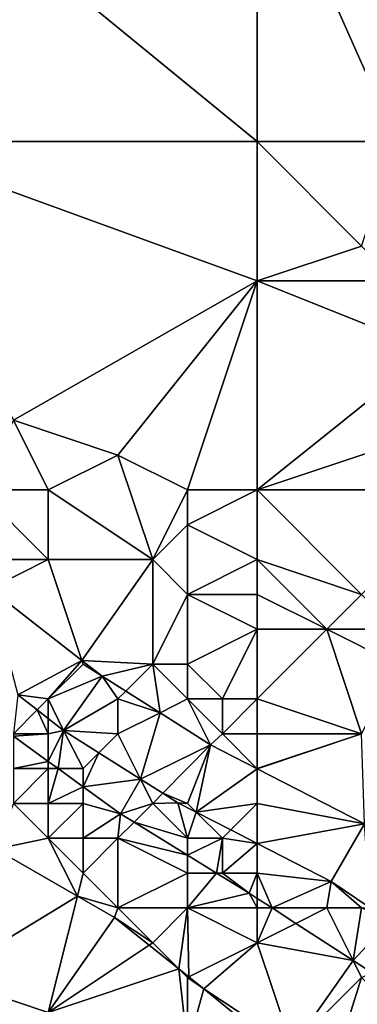
# Model space of a CAD drawing. Units: metres. Extents: x 71875 to 72500, y 357000 to 357500.
# Drawn here: x 72157 to 72167, y 357310 to 357338 of the extents above; entities that cross this region are included whole.
import ezdxf

# ---------------------------------------------------------------- set-up
doc = ezdxf.new("R2010")
doc.units = ezdxf.units.M
doc.layers.add('Terrain', color=15, linetype='Continuous')

msp = doc.modelspace()

# ---------------------------------------------------------------- linework, layer by layer
at = {"layer": 'Terrain'}
for points in [[(72153, 357344, 514.03), (72153, 357335, 511.92), (72164, 357335, 514.82), (72153, 357344, 514.03)], [(72164, 357344, 516.67), (72153, 357344, 514.03), (72164, 357335, 514.82), (72164, 357344, 516.67)], [(72164, 357344, 516.67), (72168, 357335, 515.78), (72172, 357339, 517.34), (72164, 357344, 516.67)], [(72164, 357344, 516.67), (72164, 357335, 514.82), (72168, 357335, 515.78), (72164, 357344, 516.67)], [(72153, 357335, 511.92), (72157, 357327, 510.26), (72164, 357331, 513.51), (72153, 357335, 511.92)], [(72164, 357335, 514.82), (72153, 357335, 511.92), (72164, 357331, 513.51), (72164, 357335, 514.82)], [(72164, 357335, 514.82), (72164, 357331, 513.51), (72167, 357332, 514.64), (72164, 357335, 514.82)], [(72164, 357335, 514.82), (72167, 357332, 514.64), (72168, 357335, 515.78), (72164, 357335, 514.82)], [(72164, 357331, 513.51), (72168, 357331, 514.42), (72167, 357332, 514.64), (72164, 357331, 513.51)], [(72160, 357326, 510.7), (72164, 357331, 513.51), (72157, 357327, 510.26), (72160, 357326, 510.7)], [(72162, 357325, 510.85), (72164, 357331, 513.51), (72160, 357326, 510.7), (72162, 357325, 510.85)], [(72164, 357325, 511.21), (72164, 357331, 513.51), (72162, 357325, 510.85), (72164, 357325, 511.21)], [(72164, 357325, 511.21), (72169, 357329, 513.77), (72164, 357331, 513.51), (72164, 357325, 511.21)], [(72164, 357331, 513.51), (72169, 357329, 513.77), (72168, 357331, 514.42), (72164, 357331, 513.51)], [(72164, 357325, 511.21), (72170, 357327, 513), (72169, 357329, 513.77), (72164, 357325, 511.21)], [(72158, 357325, 509.67), (72157, 357327, 510.26), (72156, 357325, 509.1), (72158, 357325, 509.67)], [(72158, 357325, 509.67), (72160, 357326, 510.7), (72157, 357327, 510.26), (72158, 357325, 509.67)], [(72164, 357325, 511.21), (72170, 357325, 512.1), (72170, 357327, 513), (72164, 357325, 511.21)], [(72158, 357325, 509.67), (72161, 357323, 509.65), (72160, 357326, 510.7), (72158, 357325, 509.67)], [(72162, 357325, 510.85), (72160, 357326, 510.7), (72161, 357323, 509.65), (72162, 357325, 510.85)], [(72158, 357325, 509.67), (72156, 357325, 509.1), (72158, 357323, 508.82), (72158, 357325, 509.67)], [(72156, 357325, 509.1), (72156, 357323, 508.4), (72158, 357323, 508.82), (72156, 357325, 509.1)], [(72158, 357325, 509.67), (72158, 357323, 508.82), (72161, 357323, 509.65), (72158, 357325, 509.67)], [(72162, 357325, 510.85), (72161, 357323, 509.65), (72162, 357324, 510.44), (72162, 357325, 510.85)], [(72164, 357325, 511.21), (72162, 357324, 510.44), (72164, 357323, 510.4), (72164, 357325, 511.21)], [(72164, 357325, 511.21), (72162, 357325, 510.85), (72162, 357324, 510.44), (72164, 357325, 511.21)], [(72164, 357325, 511.21), (72164, 357323, 510.4), (72167, 357322, 510.43), (72164, 357325, 511.21)], [(72164, 357325, 511.21), (72167, 357322, 510.43), (72170, 357325, 512.1), (72164, 357325, 511.21)], [(72162, 357322, 509.3), (72162, 357324, 510.44), (72161, 357323, 509.65), (72162, 357322, 509.3)], [(72162, 357322, 509.3), (72164, 357323, 510.4), (72162, 357324, 510.44), (72162, 357322, 509.3)], [(72156.319, 357322.16, 508.164), (72158, 357323, 508.82), (72156, 357323, 508.4), (72156.319, 357322.16, 508.164)], [(72158.964, 357320.109, 507.975), (72158, 357323, 508.82), (72156.319, 357322.16, 508.164), (72158.964, 357320.109, 507.975)], [(72158.964, 357320.109, 507.975), (72161, 357323, 509.65), (72158, 357323, 508.82), (72158.964, 357320.109, 507.975)], [(72161, 357320, 507.99), (72161, 357323, 509.65), (72158.964, 357320.109, 507.975), (72161, 357320, 507.99)], [(72161, 357320, 507.99), (72162, 357322, 509.3), (72161, 357323, 509.65), (72161, 357320, 507.99)], [(72164, 357322, 509.82), (72164, 357323, 510.4), (72162, 357322, 509.3), (72164, 357322, 509.82)], [(72164, 357322, 509.82), (72166, 357321, 509.67), (72164, 357323, 510.4), (72164, 357322, 509.82)], [(72164, 357323, 510.4), (72166, 357321, 509.67), (72167, 357322, 510.43), (72164, 357323, 510.4)], [(72157.126, 357319.115, 508.026), (72158.964, 357320.109, 507.975), (72156.319, 357322.16, 508.164), (72157.126, 357319.115, 508.026)], [(72162, 357320, 508.04), (72162, 357322, 509.3), (72161, 357320, 507.99), (72162, 357320, 508.04)], [(72162, 357320, 508.04), (72164, 357321, 509.15), (72162, 357322, 509.3), (72162, 357320, 508.04)], [(72164, 357321, 509.15), (72164, 357322, 509.82), (72162, 357322, 509.3), (72164, 357321, 509.15)], [(72164, 357321, 509.15), (72166, 357321, 509.67), (72164, 357322, 509.82), (72164, 357321, 509.15)], [(72168, 357321, 509.98), (72167, 357322, 510.43), (72166, 357321, 509.67), (72168, 357321, 509.98)], [(72163, 357319, 507.72), (72164, 357321, 509.15), (72162, 357320, 508.04), (72163, 357319, 507.72)], [(72164, 357319, 507.84), (72164, 357321, 509.15), (72163, 357319, 507.72), (72164, 357319, 507.84)], [(72164, 357319, 507.84), (72167, 357318, 507.91), (72166, 357321, 509.67), (72164, 357319, 507.84)], [(72164, 357319, 507.84), (72166, 357321, 509.67), (72164, 357321, 509.15), (72164, 357319, 507.84)], [(72167, 357318, 507.91), (72168, 357320, 509.38), (72166, 357321, 509.67), (72167, 357318, 507.91)], [(72168, 357320, 509.38), (72168, 357321, 509.98), (72166, 357321, 509.67), (72168, 357320, 509.38)], [(72158, 357319, 507.97), (72158.964, 357320.109, 507.975), (72157.126, 357319.115, 508.026), (72158, 357319, 507.97)], [(72158, 357319, 507.97), (72159, 357320, 508), (72158.964, 357320.109, 507.975), (72158, 357319, 507.97)], [(72161, 357320, 507.99), (72158.964, 357320.109, 507.975), (72159.544, 357319.659, 507.934), (72161, 357320, 507.99)], [(72159, 357320, 508), (72159.544, 357319.659, 507.934), (72158.964, 357320.109, 507.975), (72159, 357320, 508)], [(72158, 357319, 507.97), (72159.544, 357319.659, 507.934), (72159, 357320, 508), (72158, 357319, 507.97)], [(72161, 357320, 507.99), (72159.544, 357319.659, 507.934), (72160.227, 357319.227, 507.826), (72161, 357320, 507.99)], [(72161, 357320, 507.99), (72160.227, 357319.227, 507.826), (72161.21, 357318.605, 507.669), (72161, 357320, 507.99)], [(72162, 357319, 507.71), (72162, 357320, 508.04), (72161, 357320, 507.99), (72162, 357319, 507.71)], [(72162, 357319, 507.71), (72161, 357320, 507.99), (72161.21, 357318.605, 507.669), (72162, 357319, 507.71)], [(72163, 357319, 507.72), (72162, 357320, 508.04), (72162, 357319, 507.71), (72163, 357319, 507.72)], [(72158, 357319, 507.97), (72158.441, 357318.097, 507.934), (72159.544, 357319.659, 507.934), (72158, 357319, 507.97)], [(72160, 357319, 507.87), (72159.544, 357319.659, 507.934), (72158.441, 357318.097, 507.934), (72160, 357319, 507.87)], [(72160, 357319, 507.87), (72160.227, 357319.227, 507.826), (72159.544, 357319.659, 507.934), (72160, 357319, 507.87)], [(72160, 357319, 507.87), (72161.21, 357318.605, 507.669), (72160.227, 357319.227, 507.826), (72160, 357319, 507.87)], [(72157, 357318, 507.74), (72157.684, 357318.684, 507.987), (72157.126, 357319.115, 508.026), (72157, 357318, 507.74)], [(72158, 357319, 507.97), (72157.126, 357319.115, 508.026), (72157.684, 357318.684, 507.987), (72158, 357319, 507.97)], [(72158, 357319, 507.97), (72157.684, 357318.684, 507.987), (72158, 357318.439, 507.965), (72158, 357319, 507.97)], [(72158, 357319, 507.97), (72158, 357318.439, 507.965), (72158.441, 357318.097, 507.934), (72158, 357319, 507.97)], [(72160, 357318, 507.78), (72160, 357319, 507.87), (72158.441, 357318.097, 507.934), (72160, 357318, 507.78)], [(72160, 357318, 507.78), (72161.21, 357318.605, 507.669), (72160, 357319, 507.87), (72160, 357318, 507.78)], [(72162, 357319, 507.71), (72161.21, 357318.605, 507.669), (72162.661, 357317.688, 507.439), (72162, 357319, 507.71)], [(72163, 357318, 507.53), (72163, 357319, 507.72), (72162, 357319, 507.71), (72163, 357318, 507.53)], [(72163, 357318, 507.53), (72162, 357319, 507.71), (72162.661, 357317.688, 507.439), (72163, 357318, 507.53)], [(72164, 357318, 507.55), (72164, 357319, 507.84), (72163, 357318, 507.53), (72164, 357318, 507.55)], [(72163, 357318, 507.53), (72164, 357319, 507.84), (72163, 357319, 507.72), (72163, 357318, 507.53)], [(72164, 357318, 507.55), (72167, 357318, 507.91), (72164, 357319, 507.84), (72164, 357318, 507.55)], [(72158, 357318, 507.82), (72157.684, 357318.684, 507.987), (72157, 357318, 507.74), (72158, 357318, 507.82)], [(72158, 357318, 507.82), (72158, 357318.439, 507.965), (72157.684, 357318.684, 507.987), (72158, 357318, 507.82)], [(72160, 357318, 507.78), (72160.65, 357316.7, 507.601), (72161.21, 357318.605, 507.669), (72160, 357318, 507.78)], [(72161.21, 357318.605, 507.669), (72160.65, 357316.7, 507.601), (72162.661, 357317.688, 507.439), (72161.21, 357318.605, 507.669)], [(72158, 357318, 507.82), (72158.441, 357318.097, 507.934), (72158, 357318.439, 507.965), (72158, 357318, 507.82)], [(72158, 357318, 507.82), (72158, 357317.207, 507.645), (72158.441, 357318.097, 507.934), (72158, 357318, 507.82)], [(72158.285, 357317, 507.62), (72158.441, 357318.097, 507.934), (72158, 357317.207, 507.645), (72158.285, 357317, 507.62)], [(72159, 357317, 507.56), (72158.441, 357318.097, 507.934), (72158.285, 357317, 507.62), (72159, 357317, 507.56)], [(72159, 357317, 507.56), (72159.455, 357317.455, 507.781), (72158.441, 357318.097, 507.934), (72159, 357317, 507.56)], [(72160, 357318, 507.78), (72158.441, 357318.097, 507.934), (72159.455, 357317.455, 507.781), (72160, 357318, 507.78)], [(72158, 357318, 507.82), (72157, 357318, 507.74), (72157, 357317.933, 507.734), (72158, 357318, 507.82)], [(72158, 357318, 507.82), (72157, 357317.933, 507.734), (72158, 357317.207, 507.645), (72158, 357318, 507.82)], [(72157, 357317, 507.36), (72158, 357317.207, 507.645), (72157, 357317.933, 507.734), (72157, 357317, 507.36)], [(72160, 357318, 507.78), (72159.455, 357317.455, 507.781), (72160.65, 357316.7, 507.601), (72160, 357318, 507.78)], [(72163, 357318, 507.53), (72162.661, 357317.688, 507.439), (72163.999, 357316.999, 507.245), (72163, 357318, 507.53)], [(72164, 357318, 507.55), (72163, 357318, 507.53), (72163.999, 357316.999, 507.245), (72164, 357318, 507.55)], [(72164, 357317, 507.41), (72164, 357318, 507.55), (72163.999, 357316.999, 507.245), (72164, 357317, 507.41)], [(72164, 357317, 507.41), (72164, 357316.998, 507.245), (72167, 357318, 507.91), (72164, 357317, 507.41)], [(72164, 357317, 507.41), (72167, 357318, 507.91), (72164, 357318, 507.55), (72164, 357317, 507.41)], [(72164, 357316.998, 507.245), (72167.082, 357315.411, 506.797), (72167, 357318, 507.91), (72164, 357316.998, 507.245)], [(72160.65, 357316.7, 507.601), (72161.29, 357316.295, 507.504), (72162.661, 357317.688, 507.439), (72160.65, 357316.7, 507.601)], [(72162, 357316, 507.3), (72162.661, 357317.688, 507.439), (72161.29, 357316.295, 507.504), (72162, 357316, 507.3)], [(72162, 357316, 507.3), (72162.25, 357315.75, 507.362), (72162.661, 357317.688, 507.439), (72162, 357316, 507.3)], [(72163.999, 357316.999, 507.245), (72162.661, 357317.688, 507.439), (72162.25, 357315.75, 507.362), (72163.999, 357316.999, 507.245)], [(72158, 357317, 507.51), (72158, 357317.207, 507.645), (72157, 357317, 507.36), (72158, 357317, 507.51)], [(72158, 357317, 507.51), (72158.285, 357317, 507.62), (72158, 357317.207, 507.645), (72158, 357317, 507.51)], [(72159, 357317, 507.56), (72159, 357316.481, 507.557), (72159.455, 357317.455, 507.781), (72159, 357317, 507.56)], [(72159, 357316.481, 507.557), (72160.65, 357316.7, 507.601), (72159.455, 357317.455, 507.781), (72159, 357316.481, 507.557)], [(72158, 357316, 507.02), (72158, 357317, 507.51), (72157, 357316, 506.84), (72158, 357316, 507.02)], [(72157, 357316, 506.84), (72158, 357317, 507.51), (72157, 357317, 507.36), (72157, 357316, 506.84)], [(72158, 357316, 507.02), (72159, 357316.481, 507.557), (72158.285, 357317, 507.62), (72158, 357316, 507.02)], [(72158, 357316, 507.02), (72158.285, 357317, 507.62), (72158, 357317, 507.51), (72158, 357316, 507.02)], [(72159, 357317, 507.56), (72158.285, 357317, 507.62), (72159, 357316.481, 507.557), (72159, 357317, 507.56)], [(72164, 357316, 507.31), (72163.999, 357316.999, 507.245), (72162.25, 357315.75, 507.362), (72164, 357316, 507.31)], [(72164, 357317, 507.41), (72163.999, 357316.999, 507.245), (72164, 357316.998, 507.245), (72164, 357317, 507.41)], [(72164, 357316, 507.31), (72164, 357316.998, 507.245), (72163.999, 357316.999, 507.245), (72164, 357316, 507.31)], [(72164, 357316, 507.31), (72167.082, 357315.411, 506.797), (72164, 357316.998, 507.245), (72164, 357316, 507.31)], [(72159, 357316.481, 507.557), (72160.071, 357315.703, 507.462), (72160.65, 357316.7, 507.601), (72159, 357316.481, 507.557)], [(72161, 357316, 507.28), (72160.65, 357316.7, 507.601), (72160.071, 357315.703, 507.462), (72161, 357316, 507.28)], [(72161, 357316, 507.28), (72161.29, 357316.295, 507.504), (72160.65, 357316.7, 507.601), (72161, 357316, 507.28)], [(72159, 357316, 507.12), (72159, 357316.481, 507.557), (72158, 357316, 507.02), (72159, 357316, 507.12)], [(72159, 357316, 507.12), (72160.071, 357315.703, 507.462), (72159, 357316.481, 507.557), (72159, 357316, 507.12)], [(72161, 357316, 507.28), (72161.72, 357316.023, 507.439), (72161.29, 357316.295, 507.504), (72161, 357316, 507.28)], [(72162, 357316, 507.3), (72161.29, 357316.295, 507.504), (72161.72, 357316.023, 507.439), (72162, 357316, 507.3)], [(72156.487, 357314.686, 506.022), (72158, 357315, 506.41), (72157, 357316, 506.84), (72156.487, 357314.686, 506.022)], [(72158, 357315, 506.41), (72158, 357316, 507.02), (72157, 357316, 506.84), (72158, 357315, 506.41)], [(72159, 357315, 506.54), (72159, 357316, 507.12), (72158, 357315, 506.41), (72159, 357315, 506.54)], [(72158, 357315, 506.41), (72159, 357316, 507.12), (72158, 357316, 507.02), (72158, 357315, 506.41)], [(72159, 357315, 506.54), (72160.071, 357315.703, 507.462), (72159, 357316, 507.12), (72159, 357315, 506.54)], [(72160.462, 357315.462, 507.409), (72161, 357316, 507.28), (72160.071, 357315.703, 507.462), (72160.462, 357315.462, 507.409)], [(72160.462, 357315.462, 507.409), (72162, 357315, 506.9), (72161, 357316, 507.28), (72160.462, 357315.462, 507.409)], [(72162, 357315, 506.9), (72161.72, 357316.023, 507.439), (72161, 357316, 507.28), (72162, 357315, 506.9)], [(72162, 357315, 506.9), (72162.25, 357315.75, 507.362), (72161.72, 357316.023, 507.439), (72162, 357315, 506.9)], [(72162, 357316, 507.3), (72161.72, 357316.023, 507.439), (72162.25, 357315.75, 507.362), (72162, 357316, 507.3)], [(72163.24, 357315.24, 507.217), (72164, 357316, 507.31), (72162.25, 357315.75, 507.362), (72163.24, 357315.24, 507.217)], [(72163.24, 357315.24, 507.217), (72164, 357314.849, 507.107), (72164, 357316, 507.31), (72163.24, 357315.24, 507.217)], [(72164, 357314.849, 507.107), (72167.082, 357315.411, 506.797), (72164, 357316, 507.31), (72164, 357314.849, 507.107)], [(72160, 357315, 506.62), (72160.071, 357315.703, 507.462), (72159, 357315, 506.54), (72160, 357315, 506.62)], [(72160.462, 357315.462, 507.409), (72160.071, 357315.703, 507.462), (72160, 357315, 506.62), (72160.462, 357315.462, 507.409)], [(72163, 357315, 507.02), (72162.25, 357315.75, 507.362), (72162, 357315, 506.9), (72163, 357315, 507.02)], [(72163, 357315, 507.02), (72163.24, 357315.24, 507.217), (72162.25, 357315.75, 507.362), (72163, 357315, 507.02)], [(72162, 357314.515, 507.202), (72160.462, 357315.462, 507.409), (72160, 357315, 506.62), (72162, 357314.515, 507.202)], [(72162, 357314.515, 507.202), (72162, 357315, 506.9), (72160.462, 357315.462, 507.409), (72162, 357314.515, 507.202)], [(72163, 357315, 507.02), (72164, 357314.849, 507.107), (72163.24, 357315.24, 507.217), (72163, 357315, 507.02)], [(72164, 357314.849, 507.107), (72166.123, 357313.756, 506.797), (72167.082, 357315.411, 506.797), (72164, 357314.849, 507.107)], [(72167.243, 357313, 506.65), (72167.082, 357315.411, 506.797), (72166.123, 357313.756, 506.797), (72167.243, 357313, 506.65)], [(72158.835, 357313.338, 505.64), (72158, 357315, 506.41), (72156.487, 357314.686, 506.022), (72158.835, 357313.338, 505.64)], [(72159, 357314, 505.9), (72159, 357315, 506.54), (72158, 357315, 506.41), (72159, 357314, 505.9)], [(72159, 357314, 505.9), (72158, 357315, 506.41), (72158.835, 357313.338, 505.64), (72159, 357314, 505.9)], [(72160, 357313, 505.35), (72160, 357315, 506.62), (72159, 357314, 505.9), (72160, 357313, 505.35)], [(72159, 357314, 505.9), (72160, 357315, 506.62), (72159, 357315, 506.54), (72159, 357314, 505.9)], [(72160, 357313, 505.35), (72162, 357314, 506.32), (72160, 357315, 506.62), (72160, 357313, 505.35)], [(72162, 357314, 506.32), (72162, 357314.515, 507.202), (72160, 357315, 506.62), (72162, 357314, 506.32)], [(72162.835, 357314, 507.09), (72163, 357315, 507.02), (72162, 357314.515, 507.202), (72162.835, 357314, 507.09)], [(72162, 357314.515, 507.202), (72163, 357315, 507.02), (72162, 357315, 506.9), (72162, 357314.515, 507.202)], [(72162.835, 357314, 507.09), (72163, 357314, 506.54), (72163, 357315, 507.02), (72162.835, 357314, 507.09)], [(72163, 357314, 506.54), (72164, 357314.849, 507.107), (72163, 357315, 507.02), (72163, 357314, 506.54)], [(72155, 357311, 503.89), (72158.835, 357313.338, 505.64), (72156.487, 357314.686, 506.022), (72155, 357311, 503.89)], [(72164, 357314, 506.76), (72164, 357314.849, 507.107), (72163, 357314, 506.54), (72164, 357314, 506.76)], [(72164, 357314, 506.76), (72166.123, 357313.756, 506.797), (72164, 357314.849, 507.107), (72164, 357314, 506.76)], [(72162.835, 357314, 507.09), (72162, 357314.515, 507.202), (72162, 357314, 506.32), (72162.835, 357314, 507.09)], [(72160, 357313, 505.35), (72159, 357314, 505.9), (72158.835, 357313.338, 505.64), (72160, 357313, 505.35)], [(72162, 357313, 505.66), (72162, 357314, 506.32), (72160, 357313, 505.35), (72162, 357313, 505.66)], [(72162, 357313, 505.66), (72163.767, 357313.426, 506.964), (72162.835, 357314, 507.09), (72162, 357313, 505.66)], [(72162, 357313, 505.66), (72162.835, 357314, 507.09), (72162, 357314, 506.32), (72162, 357313, 505.66)], [(72162.835, 357314, 507.09), (72163.767, 357313.426, 506.964), (72163, 357314, 506.54), (72162.835, 357314, 507.09)], [(72164, 357314, 506.76), (72163, 357314, 506.54), (72163.767, 357313.426, 506.964), (72164, 357314, 506.76)], [(72164, 357313.275, 506.933), (72164, 357314, 506.76), (72163.767, 357313.426, 506.964), (72164, 357313.275, 506.933)], [(72164.426, 357313, 506.876), (72166.123, 357313.756, 506.797), (72164, 357314, 506.76), (72164.426, 357313, 506.876)], [(72164.426, 357313, 506.876), (72164, 357314, 506.76), (72164, 357313.275, 506.933), (72164.426, 357313, 506.876)], [(72164.426, 357313, 506.876), (72166, 357313, 506.79), (72166.123, 357313.756, 506.797), (72164.426, 357313, 506.876)], [(72167, 357313, 506.89), (72166.123, 357313.756, 506.797), (72166, 357313, 506.79), (72167, 357313, 506.89)], [(72167, 357313, 506.89), (72167.243, 357313, 506.65), (72166.123, 357313.756, 506.797), (72167, 357313, 506.89)], [(72158, 357310, 503.7), (72158.835, 357313.338, 505.64), (72155, 357311, 503.89), (72158, 357310, 503.7)], [(72158, 357310, 503.7), (72159.898, 357312.728, 505.467), (72158.835, 357313.338, 505.64), (72158, 357310, 503.7)], [(72160, 357313, 505.35), (72158.835, 357313.338, 505.64), (72159.898, 357312.728, 505.467), (72160, 357313, 505.35)], [(72164, 357313, 506.25), (72163.767, 357313.426, 506.964), (72162, 357313, 505.66), (72164, 357313, 506.25)], [(72164, 357313, 506.25), (72164, 357313.275, 506.933), (72163.767, 357313.426, 506.964), (72164, 357313, 506.25)], [(72164, 357313, 506.25), (72164.426, 357313, 506.876), (72164, 357313.275, 506.933), (72164, 357313, 506.25)], [(72161, 357312, 504.85), (72160, 357313, 505.35), (72159.898, 357312.728, 505.467), (72161, 357312, 504.85)], [(72161, 357312, 504.85), (72162, 357313, 505.66), (72160, 357313, 505.35), (72161, 357312, 504.85)], [(72161, 357312, 504.85), (72161.748, 357311.252, 505.149), (72162, 357313, 505.66), (72161, 357312, 504.85)], [(72162, 357313, 505.66), (72161.748, 357311.252, 505.149), (72162.039, 357311.02, 505.099), (72162, 357313, 505.66)], [(72164, 357312, 505.65), (72164, 357313, 506.25), (72162, 357313, 505.66), (72164, 357312, 505.65)], [(72164, 357312, 505.65), (72162, 357313, 505.66), (72162.039, 357311.02, 505.099), (72164, 357312, 505.65)], [(72164, 357312, 505.65), (72165.112, 357312.556, 506.785), (72164.426, 357313, 506.876), (72164, 357312, 505.65)], [(72164, 357312, 505.65), (72164.426, 357313, 506.876), (72164, 357313, 506.25), (72164, 357312, 505.65)], [(72164.426, 357313, 506.876), (72165.112, 357312.556, 506.785), (72166, 357313, 506.79), (72164.426, 357313, 506.876)], [(72166.752, 357311.496, 506.567), (72166, 357313, 506.79), (72165.112, 357312.556, 506.785), (72166.752, 357311.496, 506.567)], [(72166.752, 357311.496, 506.567), (72167, 357313, 506.89), (72166, 357313, 506.79), (72166.752, 357311.496, 506.567)], [(72166.752, 357311.496, 506.567), (72167.809, 357312.618, 506.575), (72167, 357313, 506.89), (72166.752, 357311.496, 506.567)], [(72158, 357310, 503.7), (72160.897, 357311.931, 505.295), (72159.898, 357312.728, 505.467), (72158, 357310, 503.7)], [(72161, 357312, 504.85), (72159.898, 357312.728, 505.467), (72160.897, 357311.931, 505.295), (72161, 357312, 504.85)], [(72164, 357312, 505.65), (72166.752, 357311.496, 506.567), (72165.112, 357312.556, 506.785), (72164, 357312, 505.65)], [(72166.752, 357311.496, 506.567), (72167.307, 357311.137, 506.493), (72167.809, 357312.618, 506.575), (72166.752, 357311.496, 506.567)], [(72158, 357310, 503.7), (72161.748, 357311.252, 505.149), (72160.897, 357311.931, 505.295), (72158, 357310, 503.7)], [(72161, 357312, 504.85), (72160.897, 357311.931, 505.295), (72161.748, 357311.252, 505.149), (72161, 357312, 504.85)], [(72164, 357312, 505.65), (72162.039, 357311.02, 505.099), (72162.465, 357310.68, 505.026), (72164, 357312, 505.65)], [(72164, 357312, 505.65), (72162.465, 357310.68, 505.026), (72165, 357309, 504.39), (72164, 357312, 505.65)], [(72164, 357312, 505.65), (72165, 357309, 504.39), (72166.752, 357311.496, 506.567), (72164, 357312, 505.65)], [(72162, 357309, 503.55), (72161.748, 357311.252, 505.149), (72158, 357310, 503.7), (72162, 357309, 503.55)], [(72162, 357309, 503.55), (72162, 357311, 504.45), (72161.748, 357311.252, 505.149), (72162, 357309, 503.55)], [(72162, 357311, 504.45), (72162.039, 357311.02, 505.099), (72161.748, 357311.252, 505.149), (72162, 357311, 504.45)], [(72165, 357309, 504.39), (72167, 357311, 506.26), (72166.752, 357311.496, 506.567), (72165, 357309, 504.39)], [(72167, 357311, 506.26), (72167.307, 357311.137, 506.493), (72166.752, 357311.496, 506.567), (72167, 357311, 506.26)], [(72158, 357310, 503.7), (72155, 357311, 503.89), (72153, 357307, 501.94), (72158, 357310, 503.7)], [(72162, 357311, 504.45), (72162.465, 357310.68, 505.026), (72162.039, 357311.02, 505.099), (72162, 357311, 504.45)], [(72162, 357309, 503.55), (72162.465, 357310.68, 505.026), (72162, 357311, 504.45), (72162, 357309, 503.55)], [(72165, 357309, 504.39), (72165.987, 357307.794, 504.677), (72167, 357311, 506.26), (72165, 357309, 504.39)], [(72169, 357309, 506.07), (72167, 357311, 506.26), (72165.987, 357307.794, 504.677), (72169, 357309, 506.07)], [(72162, 357309, 503.55), (72164.782, 357308.782, 504.796), (72162.465, 357310.68, 505.026), (72162, 357309, 503.55)], [(72164.782, 357308.782, 504.796), (72165, 357309, 504.39), (72162.465, 357310.68, 505.026), (72164.782, 357308.782, 504.796)]]:
    msp.add_3dface(points, dxfattribs=at)

doc.saveas('drawing.dxf')
